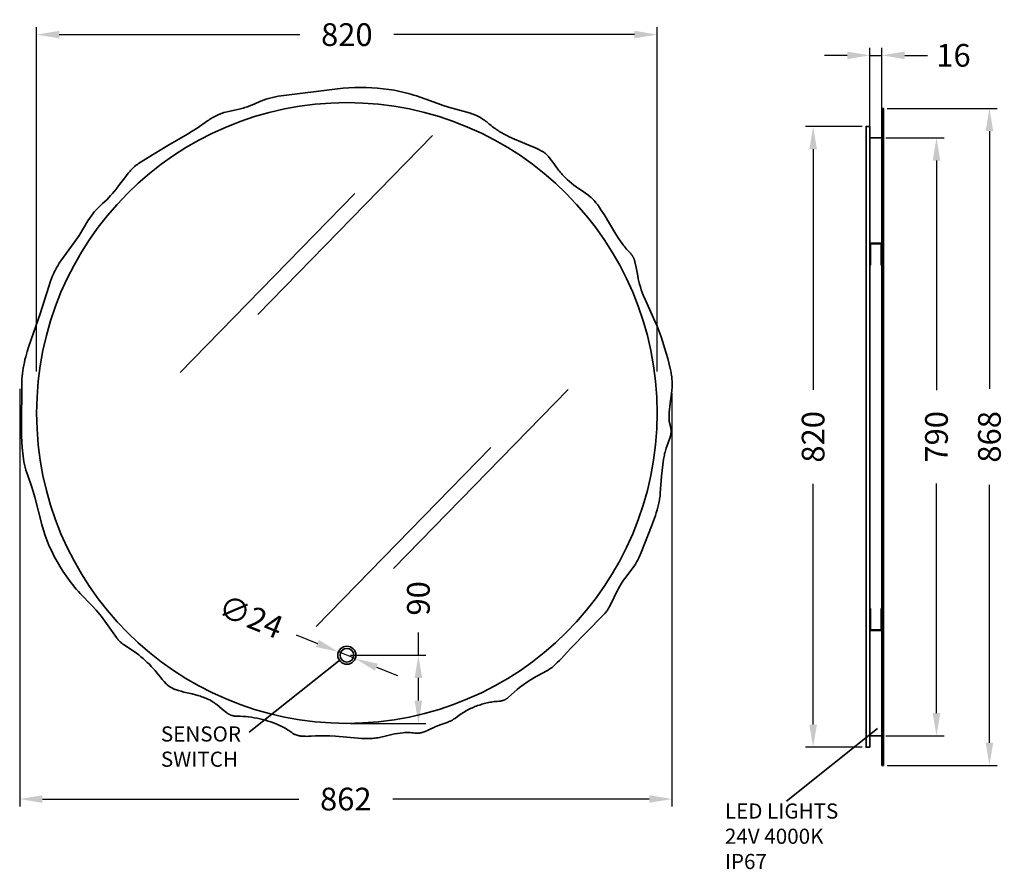
# Model space of a CAD drawing. Units: millimetres. Extents: x 3663 to 4964, y 680 to 1803.
import ezdxf

# ---------------------------------------------------------------- set-up
doc = ezdxf.new("R2010")
doc.units = ezdxf.units.MM
doc.layers.get('Defpoints').update_dxf_attribs({"color": 251})
doc.layers.add('LINEE_VISIBILI_2D', color=7, linetype='Continuous')
doc.styles.add('BLAIR ITC', font='txt', dxfattribs={"height": 30})
doc.styles.get("Standard").update_dxf_attribs({"font": 'arial.ttf'})
doc.dimstyles.new('BLAIR ITC', dxfattribs={"dimtxt": 30, "dimasz": 30, "dimexe": 10, "dimexo": 5, "dimgap": 10, "dimtad": 0, "dimdec": 0, "dimdsep": 46, "dimtxsty": 'BLAIR ITC', "dimcen": 0.09, "dimclrd": 8, "dimclre": 8, "dimclrt": 256, "dimadec": 0, "dimazin": 0, "dimtfac": 1, "dimtdec": 0, "dimtmove": 0, "dimatfit": 3, "dimfxl": 1, "dimtolj": 1, "dimtzin": 0, "dimarcsym": 0})

# ---------------------------------------------------------------- blocks, each defined once
blk = doc.blocks.new('*D77')
at = {"color": 8, "lineweight": -2, "transparency": 16777216}
for p, q in [((4028.1, 989.9), (4055.9, 978.7)), ((4106, 958.5), (4083.8, 967.4)), ((4133.9, 947.3), (4161.7, 936.1))]:
    blk.add_line(p, q, dxfattribs=at)
at = {"color": 8, "transparency": 16777216}
for points in [[(4057.8, 983.3), (4054.1, 974), (4083.8, 967.4)], [(4135.7, 951.9), (4132, 942.6), (4106, 958.5)]]:
    blk.add_solid(points, dxfattribs=at)
at = {"layer": 'Defpoints', "color": 0, "transparency": 16777216}
for p in [(4083.8, 967.4), (4106, 958.5)]:
    blk.add_point(p, dxfattribs=at)
at = {"lineweight": 35, "transparency": 16777216, "insert": (3968.1, 1014), "char_height": 30, "attachment_point": 5, "rotation": 338.055, "style": 'BLAIR ITC'}
blk.add_mtext('\\A1;∅24', dxfattribs=at)
blk = doc.blocks.new('*D78')
at = {"color": 8, "lineweight": -2, "transparency": 16777216}
for p, q in [((4786, 1651.5), (4786, 1765.5)), ((4802, 1651.5), (4802, 1765.5)), ((4756, 1755.5), (4726, 1755.5)), ((4786, 1755.5), (4802, 1755.5)), ((4832, 1755.5), (4862, 1755.5))]:
    blk.add_line(p, q, dxfattribs=at)
at = {"color": 8, "transparency": 16777216}
for points in [[(4756, 1760.5), (4756, 1750.5), (4786, 1755.5)], [(4832, 1760.5), (4832, 1750.5), (4802, 1755.5)]]:
    blk.add_solid(points, dxfattribs=at)
at = {"layer": 'Defpoints', "color": 0, "transparency": 16777216}
for p in [(4802, 1755.5), (4786, 1646.5), (4802, 1646.5)]:
    blk.add_point(p, dxfattribs=at)
at = {"lineweight": 35, "transparency": 16777216, "insert": (4896.5, 1755.5), "char_height": 30, "attachment_point": 5, "style": 'BLAIR ITC'}
blk.add_mtext('\\A1;16', dxfattribs=at)
blk = doc.blocks.new('*D79')
at = {"color": 8, "lineweight": -2, "transparency": 16777216}
for p, q in [((4807, 1646.5), (4884, 1646.5)), ((4874, 1616.5), (4874, 1313)), ((4874, 886.5), (4874, 1190)), ((4807, 856.5), (4884, 856.5))]:
    blk.add_line(p, q, dxfattribs=at)
at = {"color": 8, "transparency": 16777216}
for points in [[(4869, 1616.5), (4879, 1616.5), (4874, 1646.5)], [(4869, 886.5), (4879, 886.5), (4874, 856.5)]]:
    blk.add_solid(points, dxfattribs=at)
at = {"layer": 'Defpoints', "color": 0, "transparency": 16777216}
for p in [(4802, 1646.5), (4802, 856.5), (4874, 856.5)]:
    blk.add_point(p, dxfattribs=at)
at = {"lineweight": 35, "transparency": 16777216, "insert": (4874, 1251.5), "char_height": 30, "attachment_point": 5, "rotation": 90, "style": 'BLAIR ITC'}
blk.add_mtext('\\A1;790', dxfattribs=at)
blk = doc.blocks.new('*D80')
at = {"color": 8, "lineweight": -2, "transparency": 16777216}
for p, q in [((3662.6, 1315), (3662.6, 763)), ((4524.5, 1309), (4524.5, 763)), ((3692.6, 773), (4031.5, 773)), ((4494.5, 773), (4155.6, 773))]:
    blk.add_line(p, q, dxfattribs=at)
at = {"color": 8, "transparency": 16777216}
for points in [[(3692.6, 778), (3692.6, 768), (3662.6, 773)], [(4494.5, 778), (4494.5, 768), (4524.5, 773)]]:
    blk.add_solid(points, dxfattribs=at)
at = {"layer": 'Defpoints', "color": 0, "transparency": 16777216}
for p in [(3662.6, 1320), (4524.5, 1314), (4524.5, 773)]:
    blk.add_point(p, dxfattribs=at)
at = {"lineweight": 35, "transparency": 16777216, "insert": (4093.5, 773), "char_height": 30, "attachment_point": 5, "style": 'BLAIR ITC'}
blk.add_mtext('\\A1;862', dxfattribs=at)
blk = doc.blocks.new('*D81')
at = {"color": 8, "lineweight": -2, "transparency": 16777216}
for p, q in [((4776, 1661.5), (4701, 1661.5)), ((4711, 1631.5), (4711, 1313.7)), ((4711, 871.5), (4711, 1189.4)), ((4776, 841.5), (4701, 841.5))]:
    blk.add_line(p, q, dxfattribs=at)
at = {"color": 8, "transparency": 16777216}
for points in [[(4706, 1631.5), (4716, 1631.5), (4711, 1661.5)], [(4706, 871.5), (4716, 871.5), (4711, 841.5)]]:
    blk.add_solid(points, dxfattribs=at)
at = {"layer": 'Defpoints', "color": 0, "transparency": 16777216}
for p in [(4781, 1661.5), (4711, 841.5), (4781, 841.5)]:
    blk.add_point(p, dxfattribs=at)
at = {"lineweight": 35, "transparency": 16777216, "insert": (4711, 1251.5), "char_height": 30, "attachment_point": 5, "rotation": 90, "style": 'BLAIR ITC'}
blk.add_mtext('\\A1;820', dxfattribs=at)
blk = doc.blocks.new('*D82')
at = {"color": 8, "lineweight": -2, "transparency": 16777216}
for p, q in [((4809, 1685.5), (4954, 1685.5)), ((4944, 1655.5), (4944, 1315)), ((4944, 847.5), (4944, 1188.1)), ((4809, 817.5), (4954, 817.5))]:
    blk.add_line(p, q, dxfattribs=at)
at = {"color": 8, "transparency": 16777216}
for points in [[(4939, 1655.5), (4949, 1655.5), (4944, 1685.5)], [(4939, 847.5), (4949, 847.5), (4944, 817.5)]]:
    blk.add_solid(points, dxfattribs=at)
at = {"layer": 'Defpoints', "color": 0, "transparency": 16777216}
for p in [(4804, 1685.5), (4804, 817.5), (4944, 817.5)]:
    blk.add_point(p, dxfattribs=at)
at = {"lineweight": 35, "transparency": 16777216, "insert": (4944, 1251.5), "char_height": 30, "attachment_point": 5, "rotation": 90, "style": 'BLAIR ITC'}
blk.add_mtext('\\A1;868', dxfattribs=at)
blk = doc.blocks.new('*D83')
at = {"color": 8, "lineweight": -2, "transparency": 16777216}
for p, q in [((3684.9, 1338), (3684.9, 1792.9)), ((3714.9, 1782.9), (4032.8, 1782.9)), ((4474.9, 1782.9), (4157.1, 1782.9)), ((4504.9, 1338), (4504.9, 1792.9))]:
    blk.add_line(p, q, dxfattribs=at)
at = {"color": 8, "transparency": 16777216}
for points in [[(3714.9, 1787.9), (3714.9, 1777.9), (3684.9, 1782.9)], [(4474.9, 1787.9), (4474.9, 1777.9), (4504.9, 1782.9)]]:
    blk.add_solid(points, dxfattribs=at)
at = {"layer": 'Defpoints', "color": 0, "transparency": 16777216}
for p in [(4504.9, 1782.9), (3684.9, 1333), (4504.9, 1333)]:
    blk.add_point(p, dxfattribs=at)
at = {"lineweight": 35, "transparency": 16777216, "insert": (4094.9, 1782.9), "char_height": 30, "attachment_point": 5, "style": 'BLAIR ITC'}
blk.add_mtext('\\A1;820', dxfattribs=at)
blk = doc.blocks.new('*D86')
at = {"color": 8, "lineweight": -2, "transparency": 16777216}
for p, q in [((4189.4, 963), (4189.4, 993)), ((4099.9, 963), (4199.4, 963)), ((4189.4, 903), (4189.4, 933)), ((4099.9, 873), (4199.4, 873))]:
    blk.add_line(p, q, dxfattribs=at)
at = {"color": 8, "transparency": 16777216}
for points in [[(4184.4, 933), (4194.4, 933), (4189.4, 963)], [(4184.4, 903), (4194.4, 903), (4189.4, 873)]]:
    blk.add_solid(points, dxfattribs=at)
at = {"layer": 'Defpoints', "color": 0, "transparency": 16777216}
for p in [(4094.9, 963), (4189.4, 963), (4094.9, 873)]:
    blk.add_point(p, dxfattribs=at)
at = {"lineweight": 35, "transparency": 16777216, "insert": (4189.4, 1038.1), "char_height": 30, "attachment_point": 5, "rotation": 90, "style": 'BLAIR ITC'}
blk.add_mtext('\\A1;90', dxfattribs=at)

msp = doc.modelspace()

# ---------------------------------------------------------------- linework, layer by layer
at = {"lineweight": 35}
for radius in [12, 9]:
    msp.add_circle((4094.9, 963), radius, dxfattribs=at)
at = {"layer": 'LINEE_VISIBILI_2D', "lineweight": 35}
for p, q in [((3977.2, 1413.3), (4207.9, 1649.8)), ((3874.8, 1336.5), (4105.6, 1573)), ((4156.6, 1077.7), (4387.4, 1314.2)), ((4054.2, 1000.9), (4285, 1237.5)), ((4086.2, 957.1), (3965.8, 861.2)), ((4796.2, 866.2), (4675.9, 770.3))]:
    msp.add_line(p, q, dxfattribs=at)
for points in [[(4112.7, 1713), (4120.2, 1712.9), (4127.8, 1712.6), (4135.3, 1712.1), (4142.7, 1711.4), (4150.2, 1710.4), (4157.6, 1709.3), (4161.3, 1708.6), (4165, 1707.8), (4168.7, 1707), (4172.3, 1706.1), (4176, 1705.1), (4179.6, 1704.1), (4183.2, 1702.9), (4186.7, 1701.8), (4215.1, 1691.7), (4222.2, 1689.3), (4229.4, 1687.1), (4258.4, 1678.9), (4260.2, 1678.3), (4261.9, 1677.7), (4263.7, 1677), (4265.4, 1676.3), (4267.1, 1675.5), (4268.8, 1674.7), (4270.4, 1673.8), (4272, 1672.8), (4273.6, 1671.8), (4275.2, 1670.8), (4276.8, 1669.7), (4278.3, 1668.6), (4279.8, 1667.5), (4281.3, 1666.3), (4282.7, 1665.1), (4285.6, 1662.7), (4287.1, 1661.5), (4288.6, 1660.4), (4290.1, 1659.3), (4291.6, 1658.2), (4293.1, 1657.1), (4294.7, 1656.1), (4296.3, 1655.1), (4299.5, 1653.1), (4302.8, 1651.3), (4306.1, 1649.5), (4309.5, 1647.9), (4316.3, 1644.7), (4340.7, 1634.7), (4344.1, 1633.1), (4347.5, 1631.5), (4350.9, 1629.9), (4351.8, 1629.5), (4352.6, 1629), (4353.4, 1628.5), (4354.2, 1628), (4355, 1627.5), (4355.7, 1627), (4356.5, 1626.4), (4357.2, 1625.8), (4357.9, 1625.2), (4358.6, 1624.6), (4359.3, 1624), (4359.9, 1623.3), (4360.6, 1622.6), (4361.2, 1621.9), (4361.8, 1621.2), (4362.4, 1620.5), (4366.9, 1614.4), (4372.4, 1606.8), (4373.6, 1605.3), (4374.7, 1603.8), (4375.9, 1602.3), (4377.1, 1600.9), (4378.3, 1599.5), (4379.6, 1598.1), (4380.9, 1596.7), (4383.5, 1594), (4386.2, 1591.4), (4389, 1588.9), (4391.9, 1586.6), (4394.9, 1584.2), (4397.9, 1582), (4401, 1579.8), (4407.2, 1575.6), (4410.3, 1573.4), (4413.3, 1571.1), (4416.2, 1568.7), (4417.6, 1567.5), (4419, 1566.2), (4420.3, 1564.9), (4421.6, 1563.6), (4422.9, 1562.2), (4424.1, 1560.8), (4425.3, 1559.3), (4426.4, 1557.8), (4428.6, 1554.7), (4430.7, 1551.6), (4432.7, 1548.4), (4434.7, 1545.2), (4450.2, 1519.4), (4454.3, 1513.1), (4458.6, 1507), (4459.7, 1505.4), (4460.8, 1503.9), (4462, 1502.5), (4463.2, 1501), (4464.5, 1499.6), (4465.8, 1498.2), (4467.1, 1496.8), (4469.1, 1494.8), (4469.7, 1494.1), (4470.3, 1493.4), (4470.6, 1493), (4470.9, 1492.6), (4471.2, 1492.2), (4471.4, 1491.9), (4471.7, 1491.5), (4472, 1491.1), (4472.2, 1490.7), (4472.5, 1490.3), (4472.7, 1489.9), (4472.9, 1489.5), (4473.1, 1489.1), (4473.4, 1488.7), (4473.6, 1488.3), (4473.8, 1487.9), (4473.9, 1487.5), (4474.1, 1487.1), (4474.3, 1486.6), (4474.5, 1486.2), (4474.6, 1485.8), (4474.8, 1485.3), (4474.9, 1484.9), (4475.1, 1484.4), (4475.3, 1483.5), (4475.6, 1482.6), (4477.1, 1475.2), (4479.2, 1464.1), (4479.9, 1460.4), (4480.8, 1456.7), (4481.8, 1453.1), (4482.8, 1449.5), (4484, 1445.9), (4485.2, 1442.4), (4486.6, 1438.8), (4489.4, 1431.9), (4502, 1404.5), (4504.9, 1397.6), (4507.6, 1390.6), (4510.1, 1383.5), (4512.6, 1376.4), (4514.8, 1369.2), (4519, 1354.8), (4520.8, 1347.5), (4522.5, 1340.1), (4522.9, 1338.3), (4523.3, 1336.5), (4523.6, 1334.6), (4523.9, 1332.8), (4524.1, 1330.9), (4524.3, 1329), (4524.5, 1327.1), (4524.7, 1325.3), (4524.8, 1323.4), (4524.8, 1321.5), (4524.8, 1319.6), (4524.8, 1317.8), (4524.7, 1315.9), (4524.5, 1314), (4524.3, 1312.2), (4521.9, 1295.4), (4521.5, 1291.7), (4521.1, 1287.9), (4520.8, 1284.2), (4520.6, 1280.4), (4520.6, 1279.5), (4520.6, 1278.5), (4520.6, 1277.6), (4520.6, 1276.6), (4520.6, 1275.7), (4520.7, 1274.8), (4520.8, 1273.8), (4520.9, 1272.9), (4521, 1272), (4521.2, 1271), (4521.3, 1270.1), (4521.5, 1269.2), (4521.7, 1268.2), (4521.9, 1267.3), (4522.2, 1266.4), (4522.6, 1265), (4522.7, 1264.5), (4522.8, 1264.1), (4522.9, 1263.6), (4523, 1263.1), (4523.1, 1262.7), (4523.1, 1262.2), (4523.2, 1261.7), (4523.3, 1261.3), (4523.3, 1260.8), (4523.3, 1260.4), (4523.4, 1259.9), (4523.4, 1259.4), (4523.4, 1259), (4523.4, 1258.5), (4523.4, 1258.1), (4523.3, 1257.6), (4523.3, 1257.2), (4523.3, 1256.7), (4523.2, 1256.3), (4523.2, 1255.8), (4523.1, 1255.3), (4523, 1254.9), (4522.9, 1254.4), (4522.8, 1254), (4522.7, 1253.5), (4522.6, 1253.1), (4522.5, 1252.6), (4522.4, 1252.2), (4522.2, 1251.7), (4522.1, 1251.3), (4519.3, 1243.7), (4516.9, 1236.5), (4516.3, 1234.7), (4515.8, 1232.9), (4515.3, 1231.1), (4514.8, 1229.3), (4514.4, 1227.5), (4514, 1225.6), (4513.6, 1223.8), (4513.3, 1221.9), (4512.2, 1214.5), (4511.4, 1207), (4510.7, 1199.5), (4509.1, 1177), (4509, 1175.1), (4508.8, 1173.3), (4508.5, 1171.4), (4508.2, 1169.6), (4507.9, 1167.7), (4507.6, 1165.9), (4507.2, 1164), (4506.8, 1162.2), (4505.9, 1158.5), (4504.9, 1154.9), (4503.8, 1151.3), (4502.7, 1147.7), (4500.2, 1140.6), (4497.5, 1133.6), (4483.6, 1098.6), (4480.7, 1091.7), (4479.9, 1090), (4479.1, 1088.3), (4478.2, 1086.7), (4477.3, 1085), (4476.3, 1083.4), (4475.3, 1081.9), (4474.2, 1080.3), (4463.9, 1066.8), (4461.7, 1063.8), (4459.6, 1060.7), (4457.5, 1057.5), (4455.6, 1054.3), (4453.7, 1051.1), (4452, 1047.7), (4450.3, 1044.4), (4445.5, 1034.2), (4442.1, 1027.4), (4441.2, 1025.8), (4440.7, 1025), (4440.2, 1024.2), (4439.7, 1023.4), (4439.2, 1022.6), (4438.7, 1021.8), (4438.1, 1021.1), (4437.6, 1020.3), (4437, 1019.6), (4436.4, 1018.9), (4435.8, 1018.1), (4434.6, 1016.7), (4433.3, 1015.3), (4391, 972.5), (4385.9, 967), (4378.3, 958.7), (4375.7, 955.9), (4373, 953.3), (4370.3, 950.7), (4368.9, 949.4), (4367.5, 948.2), (4366, 947), (4364.5, 945.9), (4363, 944.9), (4361.4, 943.8), (4359.8, 942.9), (4344.9, 934.7), (4338.5, 930.8), (4332.1, 926.8), (4329, 924.7), (4326, 922.5), (4323, 920.2), (4320.1, 917.8), (4308.4, 907.4), (4308.1, 907.1), (4307.7, 906.8), (4307.3, 906.5), (4307, 906.3), (4306.6, 906), (4306.2, 905.7), (4305.8, 905.5), (4305.5, 905.2), (4305.1, 905), (4304.7, 904.8), (4304.3, 904.6), (4303.9, 904.3), (4303.5, 904.2), (4303, 904), (4302.6, 903.8), (4302.2, 903.6), (4301.8, 903.5), (4301.4, 903.3), (4300.9, 903.2), (4300.5, 903), (4300, 902.9), (4299.6, 902.8), (4299.1, 902.7), (4298.7, 902.6), (4298.2, 902.5), (4297.8, 902.4), (4297.3, 902.4), (4296.8, 902.3), (4296.4, 902.2), (4295.9, 902.2), (4293.5, 902), (4291.6, 901.9), (4289.7, 901.7), (4287.8, 901.4), (4285.9, 901.2), (4284, 900.9), (4282.2, 900.5), (4280.3, 900.1), (4278.5, 899.7), (4276.7, 899.3), (4274.9, 898.8), (4273.1, 898.3), (4271.3, 897.7), (4269.5, 897.1), (4267.7, 896.5), (4265.9, 895.9), (4264.2, 895.2), (4262.5, 894.5), (4260.7, 893.7), (4259, 892.9), (4257.3, 892.1), (4255.7, 891.2), (4254, 890.3), (4252.4, 889.4), (4249.2, 887.4), (4246, 885.4), (4242.9, 883.3), (4239.1, 880.5), (4238.3, 879.9), (4237.6, 879.4), (4236.8, 878.9), (4236, 878.4), (4235.2, 877.9), (4234.4, 877.4), (4233.6, 877), (4232.7, 876.5), (4231.9, 876.1), (4231.1, 875.7), (4230.2, 875.3), (4229.3, 875), (4228.5, 874.6), (4227.6, 874.3), (4219.6, 871.4), (4212.6, 868.7), (4209.1, 867.3), (4205.7, 865.8), (4202.2, 864.2), (4198.4, 862.4), (4197.9, 862.2), (4197.5, 862), (4197.1, 861.8), (4196.7, 861.6), (4196.2, 861.5), (4195.8, 861.3), (4195.3, 861.2), (4194.9, 861), (4194.5, 860.9), (4194, 860.8), (4193.6, 860.7), (4193.1, 860.6), (4192.7, 860.5), (4192.2, 860.4), (4191.8, 860.3), (4191.3, 860.2), (4190.9, 860.2), (4190.4, 860.1), (4190, 860.1), (4189.5, 860), (4189.1, 860), (4188.6, 860), (4188.1, 860), (4187.7, 860), (4187.2, 860), (4186.7, 860), (4186.3, 860.1), (4185.8, 860.1), (4185.3, 860.2), (4184.8, 860.2), (4182.5, 860.5), (4180.6, 860.7), (4178.7, 860.8), (4176.8, 860.9), (4174.9, 860.9), (4173, 860.9), (4171.1, 860.8), (4169.2, 860.7), (4165.5, 860.2), (4161.8, 859.7), (4158.1, 859.1), (4154.4, 858.4), (4147.1, 856.7), (4137.9, 854.5), (4136.1, 854.1), (4134.2, 853.8), (4132.4, 853.5), (4130.5, 853.3), (4128.6, 853.1), (4126.8, 853), (4124.9, 853), (4121.1, 853), (4117.3, 853), (4113.6, 853.2), (4109.8, 853.5), (4079.9, 856), (4072.3, 856.4), (4064.8, 856.6), (4061.1, 856.6), (4057.3, 856.6), (4053.5, 856.4), (4047.9, 856), (4046, 855.9), (4044.2, 855.9), (4042.3, 855.8), (4040.4, 855.9), (4038.6, 855.9), (4036.7, 856), (4034.8, 856.2), (4033.9, 856.3), (4033, 856.4), (4032.1, 856.5), (4031.7, 856.6), (4031.2, 856.7), (4030.8, 856.8), (4030.3, 856.9), (4029.9, 857.1), (4029.5, 857.2), (4029, 857.3), (4028.6, 857.5), (4028.2, 857.6), (4027.7, 857.8), (4027.3, 857.9), (4026.9, 858.1), (4026.1, 858.5), (4025.2, 858.9), (4024.4, 859.3), (4023.6, 859.8), (4022.8, 860.3), (4022, 860.8), (4019.7, 862.5), (4018.1, 863.5), (4016.5, 864.6), (4014.9, 865.6), (4013.2, 866.5), (4011.6, 867.4), (4009.9, 868.3), (4008.2, 869.1), (4004.8, 870.7), (4001.4, 872.2), (3997.9, 873.6), (3994.4, 874.9), (3990.8, 876.1), (3987.2, 877.2), (3983.6, 878.1), (3979.9, 879), (3976.2, 879.8), (3972.5, 880.4), (3968.8, 881), (3965.1, 881.5), (3961.4, 881.9), (3957.6, 882.2), (3953.8, 882.4), (3949.4, 882.4), (3949, 882.4), (3948.5, 882.5), (3948, 882.5), (3947.5, 882.5), (3947.1, 882.6), (3946.6, 882.6), (3946.2, 882.7), (3945.7, 882.8), (3945.3, 882.9), (3944.8, 883), (3944.4, 883.1), (3943.9, 883.2), (3943.5, 883.3), (3943, 883.4), (3942.6, 883.6), (3942.2, 883.7), (3941.8, 883.9), (3941.3, 884), (3940.9, 884.2), (3940.5, 884.4), (3940.1, 884.6), (3939.7, 884.8), (3939.3, 885), (3938.9, 885.2), (3938.5, 885.5), (3938.1, 885.7), (3937.7, 886), (3937.3, 886.2), (3936.9, 886.5), (3936.5, 886.8), (3936.2, 887.1), (3930.2, 891.8), (3923, 897.8), (3921.5, 898.9), (3920, 900), (3918.4, 901.1), (3916.9, 902.1), (3915.2, 903), (3913.6, 903.9), (3911.9, 904.7), (3910.2, 905.5), (3908.4, 906.2), (3906.7, 906.9), (3904.9, 907.6), (3903.1, 908.2), (3901.4, 908.8), (3899.6, 909.4), (3897.8, 909.9), (3890.5, 911.8), (3879.5, 914.4), (3875.9, 915.4), (3872.2, 916.4), (3868.6, 917.6), (3867.7, 917.9), (3866.8, 918.2), (3866, 918.6), (3865.1, 918.9), (3864.3, 919.3), (3863.4, 919.8), (3862.6, 920.2), (3861.8, 920.7), (3861.1, 921.2), (3860.3, 921.7), (3859.6, 922.3), (3858.8, 922.8), (3858.1, 923.4), (3857.4, 924.1), (3856.7, 924.7), (3856.1, 925.4), (3853.5, 928.1), (3851, 931), (3848.6, 933.9), (3843.9, 939.8), (3841.6, 942.7), (3839.1, 945.5), (3836.5, 948.3), (3833.9, 951), (3831.2, 953.6), (3828.5, 956.2), (3825.6, 958.7), (3822.7, 961.1), (3819.8, 963.4), (3816.8, 965.6), (3800.4, 976.7), (3799.6, 977.2), (3798.9, 977.8), (3798.1, 978.4), (3797.4, 979), (3796.7, 979.6), (3796, 980.2), (3795.3, 980.8), (3794.6, 981.5), (3794, 982.2), (3793.3, 982.8), (3792.7, 983.5), (3792.1, 984.2), (3791.5, 985), (3790.9, 985.7), (3790.4, 986.5), (3785.9, 992.6), (3777.3, 1004.9), (3772.9, 1011), (3770.6, 1014), (3768.3, 1016.9), (3765.9, 1019.8), (3763.4, 1022.6), (3758.3, 1028.2), (3742.6, 1044.4), (3740.1, 1047.2), (3737.6, 1050), (3735.2, 1052.9), (3732.8, 1055.8), (3730.5, 1058.7), (3728.2, 1061.7), (3726, 1064.8), (3723.8, 1067.9), (3719.7, 1074.1), (3715.7, 1080.5), (3711.9, 1087), (3708.3, 1093.6), (3704.9, 1100.3), (3701.6, 1107.1), (3700.1, 1110.5), (3698.7, 1114), (3697.4, 1117.5), (3696.2, 1121.1), (3693.9, 1128.3), (3691.9, 1135.5), (3682.5, 1171.9), (3680.4, 1179.2), (3678.1, 1186.3), (3673.1, 1200.5), (3670.8, 1207.7), (3669.8, 1211.3), (3668.9, 1215), (3668.2, 1218.6), (3667.5, 1222.3), (3667, 1226.1), (3666.5, 1229.8), (3666.1, 1233.5), (3665.8, 1237.3), (3665.3, 1244.8), (3665.1, 1252.3), (3664.9, 1267.3), (3665.3, 1320), (3665.5, 1327.5), (3665.8, 1331.3), (3666.1, 1335), (3666.6, 1338.7), (3667.2, 1342.4), (3667.9, 1346.1), (3668.7, 1349.8), (3669.5, 1353.5), (3670.5, 1357.1), (3672.6, 1364.3), (3674.8, 1371.5), (3689.8, 1414.1), (3701, 1450), (3703.4, 1457.1), (3704.7, 1460.7), (3706.1, 1464.1), (3707.6, 1467.6), (3709.2, 1471), (3710.1, 1472.7), (3710.9, 1474.3), (3711.9, 1476), (3712.8, 1477.6), (3713.8, 1479.2), (3714.8, 1480.8), (3715.8, 1482.3), (3716.9, 1483.9), (3734.7, 1508.1), (3736.9, 1511.2), (3738.9, 1514.4), (3741, 1517.5), (3752.7, 1536.8), (3754.7, 1540), (3756.9, 1543.1), (3759.1, 1546.1), (3760.2, 1547.6), (3761.4, 1549), (3762.6, 1550.5), (3763.9, 1551.9), (3765.2, 1553.2), (3766.5, 1554.6), (3767.9, 1555.9), (3772.1, 1559.6), (3774.8, 1562.2), (3777.5, 1564.8), (3780.2, 1567.5), (3782.7, 1570.3), (3785.2, 1573), (3787.7, 1575.9), (3790.1, 1578.8), (3794.6, 1584.8), (3801.3, 1593.9), (3803.6, 1596.9), (3806, 1599.8), (3808.4, 1602.7), (3809, 1603.4), (3809.7, 1604.1), (3810.3, 1604.8), (3811, 1605.4), (3811.6, 1606.1), (3812.3, 1606.8), (3813, 1607.4), (3813.7, 1608), (3814.4, 1608.6), (3815.1, 1609.2), (3815.8, 1609.8), (3816.6, 1610.4), (3817.3, 1610.9), (3818.1, 1611.5), (3818.9, 1612), (3819.7, 1612.5), (3832.4, 1620.6), (3858.1, 1636.2), (3884.1, 1651.3), (3890.6, 1655.2), (3896.9, 1659.3), (3910.8, 1668.9), (3912.3, 1670), (3913.9, 1671), (3915.5, 1672), (3917.1, 1673), (3918.8, 1673.9), (3920.4, 1674.8), (3922.1, 1675.7), (3923.8, 1676.5), (3925.5, 1677.3), (3927.2, 1678), (3928.9, 1678.7), (3930.7, 1679.3), (3932.5, 1679.8), (3934.3, 1680.3), (3952.7, 1684.4), (3954.5, 1684.9), (3956.3, 1685.3), (3958.1, 1685.9), (3959.9, 1686.4), (3961.7, 1687), (3963.5, 1687.7), (3965.2, 1688.3), (3972.2, 1691.1), (3980.9, 1694.8), (3982.6, 1695.5), (3984.4, 1696.2), (3986.1, 1696.9), (3987.9, 1697.5), (3989.7, 1698), (3991.5, 1698.6), (3993.3, 1699.1), (3997, 1700), (4000.6, 1700.8), (4004.3, 1701.5), (4008, 1702.1), (4082.7, 1711.4), (4090.2, 1712.1), (4097.7, 1712.6), (4105.2, 1712.9), (4112.7, 1713)], [(4802, 1477.3), (4802, 1507.3), (4786, 1507.3), (4786, 1477.3)], [(4801, 1478.3), (4801, 1506.3), (4787, 1506.3), (4787, 1478.3)], [(4802, 1025.7), (4802, 995.7), (4786, 995.7), (4786, 1025.7)], [(4801, 1024.7), (4801, 996.7), (4787, 996.7), (4787, 1024.7)]]:
    msp.add_lwpolyline(points, dxfattribs=at)
for points in [[(4802, 817.5), (4804, 817.5), (4804, 1685.5), (4802, 1685.5)], [(4786, 841.5), (4781, 841.5), (4781, 1661.5), (4786, 1661.5)], [(4786, 856.5), (4802, 856.5), (4802, 1646.5), (4786, 1646.5)]]:
    msp.add_lwpolyline(points, close=True, dxfattribs=at)
msp.add_circle((4094.9, 1283), 410, dxfattribs=at)

# ---------------------------------------------------------------- texts
at = {"layer": 'LINEE_VISIBILI_2D', "lineweight": 35, "insert": (3849.1, 869), "char_height": 20, "attachment_point": 1, "style": 'BLAIR ITC'}
msp.add_mtext_dynamic_manual_height_columns('{\\fVerdana|b0|i0|c0|p34;SENSOR\\PSWITCH}', width=104.818, gutter_width=1, heights=[0], dxfattribs=at)
at = {"layer": 'LINEE_VISIBILI_2D', "lineweight": 35, "insert": (4594.4, 767.2), "char_height": 20, "attachment_point": 1}
msp.add_mtext_dynamic_manual_height_columns('{\\fVerdana|b0|i0|c0|p34;LED LIGHTS\\P24V 4000K\\PIP67}', width=176.14, gutter_width=1, heights=[0], dxfattribs=at)

# ---------------------------------------------------------------- dimensions: what is measured, and where the dimension line sits
at = {"lineweight": 35}
for base, p1, p2, picture, middle in [((4504.9, 1782.9), (3684.9, 1333), (4504.9, 1333), '*D83', (4094.9, 1782.9)), ((4802, 1755.5), (4786, 1646.5), (4802, 1646.5), '*D78', (4896.5, 1755.5)), ((4524.5, 773), (3662.6, 1320), (4524.5, 1314), '*D80', (4093.5, 773))]:
    dim = msp.add_linear_dim(base=base, p1=p1, p2=p2, dimstyle='BLAIR ITC', dxfattribs=at)
    dim.commit()
    dim.dimension.update_dxf_attribs({"geometry": picture, "text_midpoint": middle})
for base, p1, p2, picture, middle in [((4944, 817.5), (4804, 1685.5), (4804, 817.5), '*D82', (4944, 1251.5)), ((4711, 841.5), (4781, 1661.5), (4781, 841.5), '*D81', (4711, 1251.5)), ((4874, 856.5), (4802, 1646.5), (4802, 856.5), '*D79', (4874, 1251.5)), ((4189.4, 963), (4094.9, 873), (4094.9, 963), '*D86', (4189.4, 1038.1))]:
    dim = msp.add_linear_dim(base=base, p1=p1, p2=p2, angle=90, dimstyle='BLAIR ITC', dxfattribs=at)
    dim.commit()
    dim.dimension.update_dxf_attribs({"geometry": picture, "text_midpoint": middle})
dim = msp.add_diameter_dim_2p(p1=(4106, 958.5), p2=(4083.8, 967.4), dimstyle='BLAIR ITC', dxfattribs=at)
dim.commit()
dim.dimension.update_dxf_attribs({"geometry": '*D77', "text_midpoint": (3968.1, 1014)})

doc.saveas('drawing.dxf')
